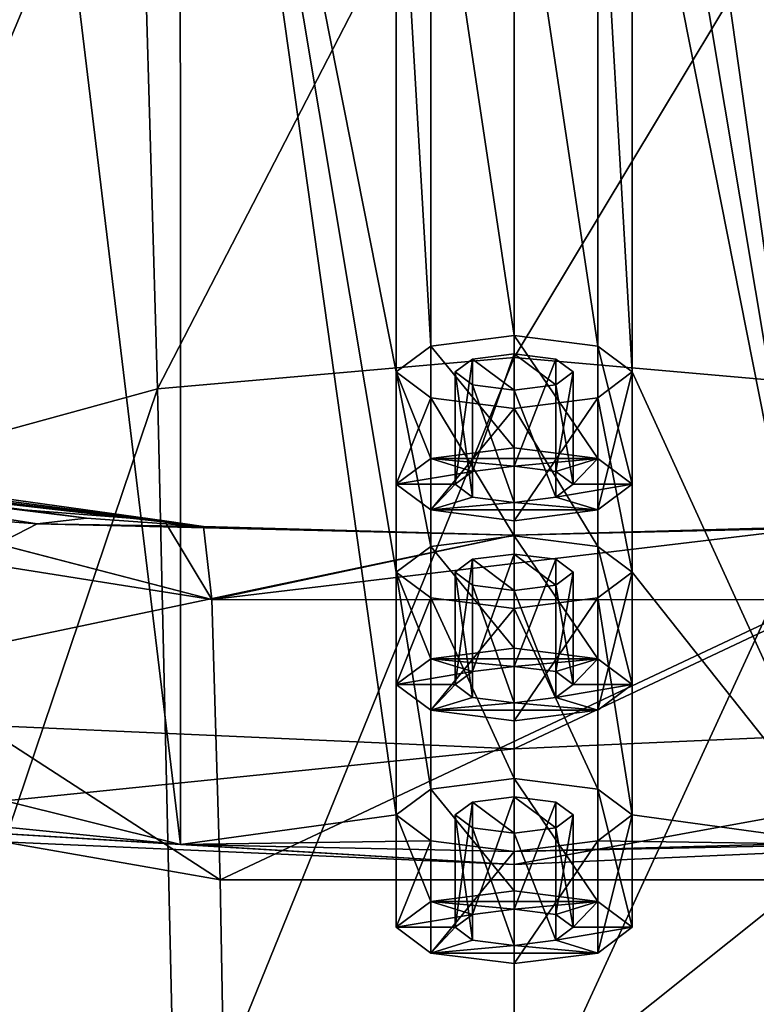
# Model space of a CAD drawing. Units: millimetres. Extents: x -107 to 239, y -31 to 195.
# Drawn here: x 194 to 203, y 151 to 164 of the extents above; entities that cross this region are included whole.
import ezdxf

# ---------------------------------------------------------------- set-up
doc = ezdxf.new("R2010")
doc.units = ezdxf.units.MM
doc.header["$LTSCALE"] = 48.696109
for name, color, linetype in [('125', 7, 'CONTINUOUS'), ('126', 7, 'CONTINUOUS'), ('127', 7, 'CONTINUOUS'), ('128', 7, 'CONTINUOUS'), ('129', 7, 'CONTINUOUS'), ('225', 7, 'CONTINUOUS'), ('226', 7, 'CONTINUOUS'), ('227', 7, 'CONTINUOUS'), ('228', 7, 'CONTINUOUS'), ('229', 7, 'CONTINUOUS'), ('285', 7, 'CONTINUOUS'), ('286', 7, 'CONTINUOUS'), ('287', 7, 'CONTINUOUS'), ('288', 7, 'CONTINUOUS'), ('289', 7, 'CONTINUOUS'), ('33', 7, 'CONTINUOUS'), ('34', 7, 'CONTINUOUS'), ('35', 7, 'CONTINUOUS'), ('37', 7, 'CONTINUOUS'), ('39', 7, 'CONTINUOUS'), ('42', 7, 'CONTINUOUS'), ('43', 7, 'CONTINUOUS'), ('62', 7, 'CONTINUOUS')]:
    doc.layers.add(name, color=color, linetype=linetype)

msp = doc.modelspace()

# ---------------------------------------------------------------- linework, layer by layer
at = {"layer": '125', "color": 7, "linetype": 'CONTINUOUS', "true_color": 0xe0f2ff}
for points in [[(200, 152.646, 151.918), (198.939, 152.511, 151.5), (201.061, 152.511, 151.5), (200, 152.646, 151.918)], [(198.939, 152.511, 151.5), (198.5, 152.183, 150.491), (199.471, 152.347, 150.996), (198.939, 152.511, 151.5)], [(201.061, 152.511, 151.5), (198.939, 152.511, 151.5), (200, 152.414, 151.204), (201.061, 152.511, 151.5)], [(200, 152.414, 151.204), (198.939, 152.511, 151.5), (199.471, 152.347, 150.996), (200, 152.414, 151.204)], [(200.529, 152.347, 150.996), (201.061, 152.511, 151.5), (200, 152.414, 151.204), (200.529, 152.347, 150.996)], [(200.75, 152.183, 150.491), (201.061, 152.511, 151.5), (200.529, 152.347, 150.996), (200.75, 152.183, 150.491)], [(201.5, 152.183, 150.491), (201.061, 152.511, 151.5), (200.75, 152.183, 150.491), (201.5, 152.183, 150.491)], [(198.5, 152.183, 150.491), (199.25, 152.183, 150.491), (199.471, 152.347, 150.996), (198.5, 152.183, 150.491)], [(198.5, 152.183, 150.491), (198.939, 151.856, 149.482), (199.25, 152.183, 150.491), (198.5, 152.183, 150.491)], [(199.25, 152.183, 150.491), (198.939, 151.856, 149.482), (199.471, 152.02, 149.986), (199.25, 152.183, 150.491)], [(201.061, 151.856, 149.482), (201.5, 152.183, 150.491), (200.529, 152.02, 149.986), (201.061, 151.856, 149.482)], [(200.529, 152.02, 149.986), (201.5, 152.183, 150.491), (200.75, 152.183, 150.491), (200.529, 152.02, 149.986)], [(199.471, 152.02, 149.986), (198.939, 151.856, 149.482), (200, 151.952, 149.778), (199.471, 152.02, 149.986)], [(198.939, 151.856, 149.482), (201.061, 151.856, 149.482), (200, 151.952, 149.778), (198.939, 151.856, 149.482)], [(200, 151.952, 149.778), (201.061, 151.856, 149.482), (200.529, 152.02, 149.986), (200, 151.952, 149.778)], [(200, 151.721, 149.064), (201.061, 151.856, 149.482), (198.939, 151.856, 149.482), (200, 151.721, 149.064)]]:
    msp.add_3dface(points, dxfattribs=at)
at = {"layer": '126', "color": 7, "linetype": 'CONTINUOUS', "true_color": 0xe0f2ff}
for points in [[(198.5, 153.61, 150.028), (198.94, 153.283, 149.019), (198.5, 152.183, 150.491), (198.5, 153.61, 150.028)], [(201.06, 153.283, 149.019), (201.5, 153.61, 150.028), (201.061, 151.856, 149.482), (201.06, 153.283, 149.019)], [(201.5, 153.61, 150.028), (201.5, 152.183, 150.491), (201.061, 151.856, 149.482), (201.5, 153.61, 150.028)], [(198.5, 152.183, 150.491), (198.94, 153.283, 149.019), (198.939, 151.856, 149.482), (198.5, 152.183, 150.491)], [(198.94, 153.283, 149.019), (200, 153.148, 148.601), (198.939, 151.856, 149.482), (198.94, 153.283, 149.019)], [(200, 153.148, 148.601), (201.06, 153.283, 149.019), (200, 151.721, 149.064), (200, 153.148, 148.601)], [(201.06, 153.283, 149.019), (201.061, 151.856, 149.482), (200, 151.721, 149.064), (201.06, 153.283, 149.019)], [(200, 153.148, 148.601), (200, 151.721, 149.064), (198.939, 151.856, 149.482), (200, 153.148, 148.601)]]:
    msp.add_3dface(points, dxfattribs=at)
at = {"layer": '127', "color": 7, "linetype": 'CONTINUOUS', "true_color": 0xe0f2ff}
for points in [[(200, 154.073, 151.455), (198.939, 153.937, 151.036), (200, 152.646, 151.918), (200, 154.073, 151.455)], [(201.061, 153.937, 151.036), (200, 154.073, 151.455), (201.061, 152.511, 151.5), (201.061, 153.937, 151.036)], [(200, 154.073, 151.455), (200, 152.646, 151.918), (201.061, 152.511, 151.5), (200, 154.073, 151.455)], [(198.939, 153.937, 151.036), (198.5, 153.61, 150.028), (198.939, 152.511, 151.5), (198.939, 153.937, 151.036)], [(198.939, 153.937, 151.036), (198.939, 152.511, 151.5), (200, 152.646, 151.918), (198.939, 153.937, 151.036)], [(201.5, 153.61, 150.028), (201.061, 153.937, 151.036), (201.5, 152.183, 150.491), (201.5, 153.61, 150.028)], [(201.061, 153.937, 151.036), (201.061, 152.511, 151.5), (201.5, 152.183, 150.491), (201.061, 153.937, 151.036)], [(198.5, 153.61, 150.028), (198.5, 152.183, 150.491), (198.939, 152.511, 151.5), (198.5, 153.61, 150.028)]]:
    msp.add_3dface(points, dxfattribs=at)
at = {"layer": '128', "color": 7, "linetype": 'CONTINUOUS', "true_color": 0xe0f2ff}
for points in [[(199.47, 153.774, 150.533), (200, 153.842, 150.742), (199.471, 152.347, 150.996), (199.47, 153.774, 150.533)], [(200, 153.842, 150.742), (200, 152.414, 151.204), (199.471, 152.347, 150.996), (200, 153.842, 150.742)], [(200, 153.842, 150.742), (200.53, 153.774, 150.533), (200, 152.414, 151.204), (200, 153.842, 150.742)], [(199.25, 153.61, 150.028), (199.47, 153.774, 150.533), (199.25, 152.183, 150.491), (199.25, 153.61, 150.028)], [(199.25, 152.183, 150.491), (199.47, 153.774, 150.533), (199.471, 152.347, 150.996), (199.25, 152.183, 150.491)], [(200.53, 153.774, 150.533), (200.529, 152.347, 150.996), (200, 152.414, 151.204), (200.53, 153.774, 150.533)], [(200.53, 153.774, 150.533), (200.75, 153.61, 150.028), (200.529, 152.347, 150.996), (200.53, 153.774, 150.533)], [(200.75, 153.61, 150.028), (200.75, 152.183, 150.491), (200.529, 152.347, 150.996), (200.75, 153.61, 150.028)]]:
    msp.add_3dface(points, dxfattribs=at)
at = {"layer": '129', "color": 7, "linetype": 'CONTINUOUS', "true_color": 0xe0f2ff}
for points in [[(199.47, 153.447, 149.524), (199.25, 153.61, 150.028), (199.471, 152.02, 149.986), (199.47, 153.447, 149.524)], [(199.25, 153.61, 150.028), (199.25, 152.183, 150.491), (199.471, 152.02, 149.986), (199.25, 153.61, 150.028)], [(200.75, 153.61, 150.028), (200.53, 153.447, 149.524), (200.75, 152.183, 150.491), (200.75, 153.61, 150.028)], [(200, 153.379, 149.315), (199.47, 153.447, 149.524), (200, 151.952, 149.778), (200, 153.379, 149.315)], [(199.47, 153.447, 149.524), (199.471, 152.02, 149.986), (200, 151.952, 149.778), (199.47, 153.447, 149.524)], [(200.53, 153.447, 149.524), (200, 153.379, 149.315), (200.529, 152.02, 149.986), (200.53, 153.447, 149.524)], [(200.53, 153.447, 149.524), (200.529, 152.02, 149.986), (200.75, 152.183, 150.491), (200.53, 153.447, 149.524)], [(200, 153.379, 149.315), (200, 151.952, 149.778), (200.529, 152.02, 149.986), (200, 153.379, 149.315)]]:
    msp.add_3dface(points, dxfattribs=at)
at = {"layer": '225', "color": 7, "linetype": 'CONTINUOUS', "true_color": 0xe0f2ff}
for points in [[(200, 155.731, 161.43), (198.939, 155.595, 161.012), (201.061, 155.595, 161.012), (200, 155.731, 161.43)], [(198.939, 155.595, 161.012), (198.5, 155.268, 160.003), (199.471, 155.432, 160.508), (198.939, 155.595, 161.012)], [(201.061, 155.595, 161.012), (198.939, 155.595, 161.012), (200, 155.499, 160.716), (201.061, 155.595, 161.012)], [(200, 155.499, 160.716), (198.939, 155.595, 161.012), (199.471, 155.432, 160.508), (200, 155.499, 160.716)], [(200.529, 155.432, 160.508), (201.061, 155.595, 161.012), (200, 155.499, 160.716), (200.529, 155.432, 160.508)], [(200.75, 155.268, 160.003), (201.061, 155.595, 161.012), (200.529, 155.432, 160.508), (200.75, 155.268, 160.003)], [(201.5, 155.268, 160.003), (201.061, 155.595, 161.012), (200.75, 155.268, 160.003), (201.5, 155.268, 160.003)], [(198.5, 155.268, 160.003), (199.25, 155.268, 160.003), (199.471, 155.432, 160.508), (198.5, 155.268, 160.003)], [(198.5, 155.268, 160.003), (198.939, 154.941, 158.994), (199.25, 155.268, 160.003), (198.5, 155.268, 160.003)], [(199.25, 155.268, 160.003), (198.939, 154.941, 158.994), (199.471, 155.104, 159.498), (199.25, 155.268, 160.003)], [(201.061, 154.941, 158.994), (201.5, 155.268, 160.003), (200.529, 155.104, 159.498), (201.061, 154.941, 158.994)], [(200.529, 155.104, 159.498), (201.5, 155.268, 160.003), (200.75, 155.268, 160.003), (200.529, 155.104, 159.498)], [(199.471, 155.104, 159.498), (198.939, 154.941, 158.994), (200, 155.037, 159.29), (199.471, 155.104, 159.498)], [(198.939, 154.941, 158.994), (201.061, 154.941, 158.994), (200, 155.037, 159.29), (198.939, 154.941, 158.994)], [(200, 155.037, 159.29), (201.061, 154.941, 158.994), (200.529, 155.104, 159.498), (200, 155.037, 159.29)], [(200, 154.805, 158.576), (201.061, 154.941, 158.994), (198.939, 154.941, 158.994), (200, 154.805, 158.576)]]:
    msp.add_3dface(points, dxfattribs=at)
at = {"layer": '226', "color": 7, "linetype": 'CONTINUOUS', "true_color": 0xe0f2ff}
for points in [[(198.5, 156.695, 159.54), (198.939, 156.368, 158.532), (198.5, 155.268, 160.003), (198.5, 156.695, 159.54)], [(201.061, 156.368, 158.532), (201.5, 156.695, 159.54), (201.061, 154.941, 158.994), (201.061, 156.368, 158.532)], [(201.5, 156.695, 159.54), (201.5, 155.268, 160.003), (201.061, 154.941, 158.994), (201.5, 156.695, 159.54)], [(198.5, 155.268, 160.003), (198.939, 156.368, 158.532), (198.939, 154.941, 158.994), (198.5, 155.268, 160.003)], [(198.939, 156.368, 158.532), (200, 156.232, 158.114), (198.939, 154.941, 158.994), (198.939, 156.368, 158.532)], [(200, 156.232, 158.114), (201.061, 156.368, 158.532), (200, 154.805, 158.576), (200, 156.232, 158.114)], [(201.061, 156.368, 158.532), (201.061, 154.941, 158.994), (200, 154.805, 158.576), (201.061, 156.368, 158.532)], [(200, 156.232, 158.114), (200, 154.805, 158.576), (198.939, 154.941, 158.994), (200, 156.232, 158.114)]]:
    msp.add_3dface(points, dxfattribs=at)
at = {"layer": '227', "color": 7, "linetype": 'CONTINUOUS', "true_color": 0xe0f2ff}
for points in [[(200, 157.157, 160.967), (198.939, 157.022, 160.549), (200, 155.731, 161.43), (200, 157.157, 160.967)], [(201.061, 157.022, 160.549), (200, 157.157, 160.967), (201.061, 155.595, 161.012), (201.061, 157.022, 160.549)], [(200, 157.157, 160.967), (200, 155.731, 161.43), (201.061, 155.595, 161.012), (200, 157.157, 160.967)], [(198.939, 157.022, 160.549), (198.5, 156.695, 159.54), (198.939, 155.595, 161.012), (198.939, 157.022, 160.549)], [(198.939, 157.022, 160.549), (198.939, 155.595, 161.012), (200, 155.731, 161.43), (198.939, 157.022, 160.549)], [(201.5, 156.695, 159.54), (201.061, 157.022, 160.549), (201.5, 155.268, 160.003), (201.5, 156.695, 159.54)], [(201.061, 157.022, 160.549), (201.061, 155.595, 161.012), (201.5, 155.268, 160.003), (201.061, 157.022, 160.549)], [(198.5, 156.695, 159.54), (198.5, 155.268, 160.003), (198.939, 155.595, 161.012), (198.5, 156.695, 159.54)]]:
    msp.add_3dface(points, dxfattribs=at)
at = {"layer": '228', "color": 7, "linetype": 'CONTINUOUS', "true_color": 0xe0f2ff}
for points in [[(199.47, 156.859, 160.045), (200, 156.926, 160.254), (199.471, 155.432, 160.508), (199.47, 156.859, 160.045)], [(200, 156.926, 160.254), (200, 155.499, 160.716), (199.471, 155.432, 160.508), (200, 156.926, 160.254)], [(200, 156.926, 160.254), (200.53, 156.859, 160.045), (200, 155.499, 160.716), (200, 156.926, 160.254)], [(199.25, 156.695, 159.54), (199.47, 156.859, 160.045), (199.25, 155.268, 160.003), (199.25, 156.695, 159.54)], [(199.25, 155.268, 160.003), (199.47, 156.859, 160.045), (199.471, 155.432, 160.508), (199.25, 155.268, 160.003)], [(200.53, 156.859, 160.045), (200.529, 155.432, 160.508), (200, 155.499, 160.716), (200.53, 156.859, 160.045)], [(200.53, 156.859, 160.045), (200.75, 156.695, 159.54), (200.529, 155.432, 160.508), (200.53, 156.859, 160.045)], [(200.75, 156.695, 159.54), (200.75, 155.268, 160.003), (200.529, 155.432, 160.508), (200.75, 156.695, 159.54)]]:
    msp.add_3dface(points, dxfattribs=at)
at = {"layer": '229', "color": 7, "linetype": 'CONTINUOUS', "true_color": 0xe0f2ff}
for points in [[(199.47, 156.531, 159.036), (199.25, 156.695, 159.54), (199.471, 155.104, 159.498), (199.47, 156.531, 159.036)], [(199.25, 156.695, 159.54), (199.25, 155.268, 160.003), (199.471, 155.104, 159.498), (199.25, 156.695, 159.54)], [(200.75, 156.695, 159.54), (200.53, 156.531, 159.036), (200.75, 155.268, 160.003), (200.75, 156.695, 159.54)], [(200, 156.464, 158.827), (199.47, 156.531, 159.036), (200, 155.037, 159.29), (200, 156.464, 158.827)], [(199.47, 156.531, 159.036), (199.471, 155.104, 159.498), (200, 155.037, 159.29), (199.47, 156.531, 159.036)], [(200.53, 156.531, 159.036), (200, 156.464, 158.827), (200.529, 155.104, 159.498), (200.53, 156.531, 159.036)], [(200.53, 156.531, 159.036), (200.529, 155.104, 159.498), (200.75, 155.268, 160.003), (200.53, 156.531, 159.036)], [(200, 156.464, 158.827), (200, 155.037, 159.29), (200.529, 155.104, 159.498), (200, 156.464, 158.827)]]:
    msp.add_3dface(points, dxfattribs=at)
at = {"layer": '285', "color": 7, "linetype": 'CONTINUOUS', "true_color": 0xe0f2ff}
for points in [[(200, 158.276, 169.278), (198.939, 158.14, 168.86), (201.061, 158.14, 168.86), (200, 158.276, 169.278)], [(198.939, 158.14, 168.86), (198.5, 157.813, 167.851), (199.471, 157.977, 168.356), (198.939, 158.14, 168.86)], [(201.061, 158.14, 168.86), (198.939, 158.14, 168.86), (200, 158.044, 168.564), (201.061, 158.14, 168.86)], [(200, 158.044, 168.564), (198.939, 158.14, 168.86), (199.471, 157.977, 168.356), (200, 158.044, 168.564)], [(200.529, 157.977, 168.356), (201.061, 158.14, 168.86), (200, 158.044, 168.564), (200.529, 157.977, 168.356)], [(200.75, 157.813, 167.851), (201.061, 158.14, 168.86), (200.529, 157.977, 168.356), (200.75, 157.813, 167.851)], [(201.5, 157.813, 167.851), (201.061, 158.14, 168.86), (200.75, 157.813, 167.851), (201.5, 157.813, 167.851)], [(198.5, 157.813, 167.851), (199.25, 157.813, 167.851), (199.471, 157.977, 168.356), (198.5, 157.813, 167.851)], [(198.5, 157.813, 167.851), (198.939, 157.486, 166.842), (199.25, 157.813, 167.851), (198.5, 157.813, 167.851)], [(199.25, 157.813, 167.851), (198.939, 157.486, 166.842), (199.471, 157.649, 167.346), (199.25, 157.813, 167.851)], [(201.061, 157.486, 166.842), (201.5, 157.813, 167.851), (200.529, 157.649, 167.346), (201.061, 157.486, 166.842)], [(200.529, 157.649, 167.346), (201.5, 157.813, 167.851), (200.75, 157.813, 167.851), (200.529, 157.649, 167.346)], [(199.471, 157.649, 167.346), (198.939, 157.486, 166.842), (200, 157.582, 167.138), (199.471, 157.649, 167.346)], [(198.939, 157.486, 166.842), (201.061, 157.486, 166.842), (200, 157.582, 167.138), (198.939, 157.486, 166.842)], [(200, 157.582, 167.138), (201.061, 157.486, 166.842), (200.529, 157.649, 167.346), (200, 157.582, 167.138)], [(200, 157.35, 166.424), (201.061, 157.486, 166.842), (198.939, 157.486, 166.842), (200, 157.35, 166.424)]]:
    msp.add_3dface(points, dxfattribs=at)
at = {"layer": '286', "color": 7, "linetype": 'CONTINUOUS', "true_color": 0xe0f2ff}
for points in [[(198.5, 159.24, 167.388), (198.939, 158.913, 166.38), (198.5, 157.813, 167.851), (198.5, 159.24, 167.388)], [(201.061, 158.913, 166.38), (201.5, 159.24, 167.388), (201.061, 157.486, 166.842), (201.061, 158.913, 166.38)], [(201.5, 159.24, 167.388), (201.5, 157.813, 167.851), (201.061, 157.486, 166.842), (201.5, 159.24, 167.388)], [(198.5, 157.813, 167.851), (198.939, 158.913, 166.38), (198.939, 157.486, 166.842), (198.5, 157.813, 167.851)], [(198.939, 158.913, 166.38), (200, 158.777, 165.962), (198.939, 157.486, 166.842), (198.939, 158.913, 166.38)], [(200, 158.777, 165.962), (201.061, 158.913, 166.38), (200, 157.35, 166.424), (200, 158.777, 165.962)], [(201.061, 158.913, 166.38), (201.061, 157.486, 166.842), (200, 157.35, 166.424), (201.061, 158.913, 166.38)], [(200, 158.777, 165.962), (200, 157.35, 166.424), (198.939, 157.486, 166.842), (200, 158.777, 165.962)]]:
    msp.add_3dface(points, dxfattribs=at)
at = {"layer": '287', "color": 7, "linetype": 'CONTINUOUS', "true_color": 0xe0f2ff}
for points in [[(200, 159.702, 168.815), (198.939, 159.567, 168.396), (200, 158.276, 169.278), (200, 159.702, 168.815)], [(201.061, 159.567, 168.396), (200, 159.702, 168.815), (201.061, 158.14, 168.86), (201.061, 159.567, 168.396)], [(200, 159.702, 168.815), (200, 158.276, 169.278), (201.061, 158.14, 168.86), (200, 159.702, 168.815)], [(198.939, 159.567, 168.396), (198.5, 159.24, 167.388), (198.939, 158.14, 168.86), (198.939, 159.567, 168.396)], [(198.939, 159.567, 168.396), (198.939, 158.14, 168.86), (200, 158.276, 169.278), (198.939, 159.567, 168.396)], [(201.5, 159.24, 167.388), (201.061, 159.567, 168.396), (201.5, 157.813, 167.851), (201.5, 159.24, 167.388)], [(201.061, 159.567, 168.396), (201.061, 158.14, 168.86), (201.5, 157.813, 167.851), (201.061, 159.567, 168.396)], [(198.5, 159.24, 167.388), (198.5, 157.813, 167.851), (198.939, 158.14, 168.86), (198.5, 159.24, 167.388)]]:
    msp.add_3dface(points, dxfattribs=at)
at = {"layer": '288', "color": 7, "linetype": 'CONTINUOUS', "true_color": 0xe0f2ff}
for points in [[(199.47, 159.403, 167.893), (200, 159.471, 168.102), (199.471, 157.977, 168.356), (199.47, 159.403, 167.893)], [(200, 159.471, 168.102), (200, 158.044, 168.564), (199.471, 157.977, 168.356), (200, 159.471, 168.102)], [(200, 159.471, 168.102), (200.53, 159.403, 167.893), (200, 158.044, 168.564), (200, 159.471, 168.102)], [(199.25, 159.24, 167.388), (199.47, 159.403, 167.893), (199.25, 157.813, 167.851), (199.25, 159.24, 167.388)], [(199.25, 157.813, 167.851), (199.47, 159.403, 167.893), (199.471, 157.977, 168.356), (199.25, 157.813, 167.851)], [(200.53, 159.403, 167.893), (200.529, 157.977, 168.356), (200, 158.044, 168.564), (200.53, 159.403, 167.893)], [(200.53, 159.403, 167.893), (200.75, 159.24, 167.388), (200.529, 157.977, 168.356), (200.53, 159.403, 167.893)], [(200.75, 159.24, 167.388), (200.75, 157.813, 167.851), (200.529, 157.977, 168.356), (200.75, 159.24, 167.388)]]:
    msp.add_3dface(points, dxfattribs=at)
at = {"layer": '289', "color": 7, "linetype": 'CONTINUOUS', "true_color": 0xe0f2ff}
for points in [[(199.47, 159.076, 166.884), (199.25, 159.24, 167.388), (199.471, 157.649, 167.346), (199.47, 159.076, 166.884)], [(199.25, 159.24, 167.388), (199.25, 157.813, 167.851), (199.471, 157.649, 167.346), (199.25, 159.24, 167.388)], [(200.75, 159.24, 167.388), (200.53, 159.076, 166.884), (200.75, 157.813, 167.851), (200.75, 159.24, 167.388)], [(200, 159.008, 166.675), (199.47, 159.076, 166.884), (200, 157.582, 167.138), (200, 159.008, 166.675)], [(199.47, 159.076, 166.884), (199.471, 157.649, 167.346), (200, 157.582, 167.138), (199.47, 159.076, 166.884)], [(200.53, 159.076, 166.884), (200, 159.008, 166.675), (200.529, 157.649, 167.346), (200.53, 159.076, 166.884)], [(200.53, 159.076, 166.884), (200.529, 157.649, 167.346), (200.75, 157.813, 167.851), (200.53, 159.076, 166.884)], [(200, 159.008, 166.675), (200, 157.582, 167.138), (200.529, 157.649, 167.346), (200, 159.008, 166.675)]]:
    msp.add_3dface(points, dxfattribs=at)
at = {"layer": '33', "color": 7, "linetype": 'CONTINUOUS', "true_color": 0xe0f2ff}
for points in [[(193.425, 172.529, 208.369), (195.758, 153.233, 148.866), (195.757, 173.112, 210.167), (193.425, 172.529, 208.369)], [(195.758, 153.233, 148.866), (198.5, 153.61, 150.028), (195.757, 173.112, 210.167), (195.758, 153.233, 148.866)], [(195.757, 173.112, 210.167), (198.5, 153.61, 150.028), (198.5, 156.695, 159.54), (195.757, 173.112, 210.167)], [(195.757, 173.112, 210.167), (198.5, 156.695, 159.54), (198.5, 159.24, 167.388), (195.757, 173.112, 210.167)], [(198.5, 167.106, 191.645), (195.757, 173.112, 210.167), (198.5, 159.24, 167.388), (198.5, 167.106, 191.645)], [(201.5, 172.736, 209.005), (204.243, 153.233, 148.866), (204.242, 173.112, 210.167), (201.5, 172.736, 209.005)], [(204.243, 153.233, 148.866), (201.5, 172.736, 209.005), (201.5, 169.651, 199.492), (204.243, 153.233, 148.866)], [(193.425, 153.816, 150.664), (195.758, 153.233, 148.866), (193.425, 172.529, 208.369), (193.425, 153.816, 150.664)], [(204.243, 153.233, 148.866), (201.5, 169.651, 199.492), (201.5, 167.106, 191.645), (204.243, 153.233, 148.866)], [(198.939, 166.779, 190.637), (198.5, 167.106, 191.645), (198.939, 159.567, 168.396), (198.939, 166.779, 190.637)], [(198.5, 167.106, 191.645), (198.5, 159.24, 167.388), (198.939, 159.567, 168.396), (198.5, 167.106, 191.645)], [(201.5, 167.106, 191.645), (201.061, 166.779, 190.637), (201.5, 159.24, 167.388), (201.5, 167.106, 191.645)], [(204.243, 153.233, 148.866), (201.5, 167.106, 191.645), (201.5, 159.24, 167.388), (204.243, 153.233, 148.866)], [(200, 166.643, 190.218), (198.939, 166.779, 190.637), (200, 159.702, 168.815), (200, 166.643, 190.218)], [(200, 159.702, 168.815), (198.939, 166.779, 190.637), (198.939, 159.567, 168.396), (200, 159.702, 168.815)], [(201.061, 166.779, 190.637), (200, 166.643, 190.218), (201.061, 159.567, 168.396), (201.061, 166.779, 190.637)], [(201.5, 159.24, 167.388), (201.061, 166.779, 190.637), (201.061, 159.567, 168.396), (201.5, 159.24, 167.388)], [(201.061, 159.567, 168.396), (200, 166.643, 190.218), (200, 159.702, 168.815), (201.061, 159.567, 168.396)], [(199.47, 159.403, 167.893), (200, 159.008, 166.675), (200, 159.471, 168.102), (199.47, 159.403, 167.893)], [(200, 159.008, 166.675), (200.53, 159.076, 166.884), (200, 159.471, 168.102), (200, 159.008, 166.675)], [(200, 159.471, 168.102), (200.53, 159.076, 166.884), (200.53, 159.403, 167.893), (200, 159.471, 168.102)], [(199.25, 159.24, 167.388), (199.47, 159.076, 166.884), (199.47, 159.403, 167.893), (199.25, 159.24, 167.388)], [(199.47, 159.076, 166.884), (200, 159.008, 166.675), (199.47, 159.403, 167.893), (199.47, 159.076, 166.884)], [(200.53, 159.076, 166.884), (200.75, 159.24, 167.388), (200.53, 159.403, 167.893), (200.53, 159.076, 166.884)], [(198.5, 156.695, 159.54), (198.939, 157.022, 160.549), (198.5, 159.24, 167.388), (198.5, 156.695, 159.54)], [(198.5, 159.24, 167.388), (198.939, 157.022, 160.549), (198.939, 158.913, 166.38), (198.5, 159.24, 167.388)], [(201.061, 158.913, 166.38), (201.5, 156.695, 159.54), (201.5, 159.24, 167.388), (201.061, 158.913, 166.38)], [(201.5, 156.695, 159.54), (204.243, 153.233, 148.866), (201.5, 159.24, 167.388), (201.5, 156.695, 159.54)], [(198.939, 157.022, 160.549), (200, 157.157, 160.967), (198.939, 158.913, 166.38), (198.939, 157.022, 160.549)], [(198.939, 158.913, 166.38), (200, 157.157, 160.967), (200, 158.777, 165.962), (198.939, 158.913, 166.38)], [(200, 158.777, 165.962), (201.061, 157.022, 160.549), (201.061, 158.913, 166.38), (200, 158.777, 165.962)], [(201.061, 157.022, 160.549), (201.5, 156.695, 159.54), (201.061, 158.913, 166.38), (201.061, 157.022, 160.549)], [(200, 157.157, 160.967), (201.061, 157.022, 160.549), (200, 158.777, 165.962), (200, 157.157, 160.967)], [(199.47, 156.859, 160.045), (200, 156.464, 158.827), (200, 156.926, 160.254), (199.47, 156.859, 160.045)], [(200, 156.464, 158.827), (200.53, 156.531, 159.036), (200, 156.926, 160.254), (200, 156.464, 158.827)], [(200, 156.926, 160.254), (200.53, 156.531, 159.036), (200.53, 156.859, 160.045), (200, 156.926, 160.254)], [(199.25, 156.695, 159.54), (199.47, 156.531, 159.036), (199.47, 156.859, 160.045), (199.25, 156.695, 159.54)], [(199.47, 156.531, 159.036), (200, 156.464, 158.827), (199.47, 156.859, 160.045), (199.47, 156.531, 159.036)], [(200.53, 156.531, 159.036), (200.75, 156.695, 159.54), (200.53, 156.859, 160.045), (200.53, 156.531, 159.036)], [(198.5, 153.61, 150.028), (198.939, 153.937, 151.036), (198.5, 156.695, 159.54), (198.5, 153.61, 150.028)], [(198.5, 156.695, 159.54), (198.939, 153.937, 151.036), (198.939, 156.368, 158.532), (198.5, 156.695, 159.54)], [(201.061, 156.368, 158.532), (201.5, 153.61, 150.028), (201.5, 156.695, 159.54), (201.061, 156.368, 158.532)], [(201.5, 153.61, 150.028), (204.243, 153.233, 148.866), (201.5, 156.695, 159.54), (201.5, 153.61, 150.028)], [(198.939, 153.937, 151.036), (200, 154.073, 151.455), (198.939, 156.368, 158.532), (198.939, 153.937, 151.036)], [(198.939, 156.368, 158.532), (200, 154.073, 151.455), (200, 156.232, 158.114), (198.939, 156.368, 158.532)], [(200, 156.232, 158.114), (201.061, 153.937, 151.036), (201.061, 156.368, 158.532), (200, 156.232, 158.114)], [(201.061, 153.937, 151.036), (201.5, 153.61, 150.028), (201.061, 156.368, 158.532), (201.061, 153.937, 151.036)], [(200, 154.073, 151.455), (201.061, 153.937, 151.036), (200, 156.232, 158.114), (200, 154.073, 151.455)], [(192.726, 153.535, 149.797), (195.758, 153.233, 148.866), (193.425, 153.816, 150.664), (192.726, 153.535, 149.797)], [(199.47, 153.774, 150.533), (200, 153.379, 149.315), (200, 153.842, 150.742), (199.47, 153.774, 150.533)], [(200, 153.379, 149.315), (200.53, 153.447, 149.524), (200, 153.842, 150.742), (200, 153.379, 149.315)], [(200, 153.842, 150.742), (200.53, 153.447, 149.524), (200.53, 153.774, 150.533), (200, 153.842, 150.742)], [(199.25, 153.61, 150.028), (199.47, 153.447, 149.524), (199.47, 153.774, 150.533), (199.25, 153.61, 150.028)], [(199.47, 153.447, 149.524), (200, 153.379, 149.315), (199.47, 153.774, 150.533), (199.47, 153.447, 149.524)], [(200.53, 153.447, 149.524), (200.75, 153.61, 150.028), (200.53, 153.774, 150.533), (200.53, 153.447, 149.524)], [(191.588, 153.489, 149.655), (195.758, 153.233, 148.866), (192.726, 153.535, 149.797), (191.588, 153.489, 149.655)], [(198.94, 153.283, 149.019), (198.5, 153.61, 150.028), (195.758, 153.233, 148.866), (198.94, 153.283, 149.019)], [(201.06, 153.283, 149.019), (204.243, 153.233, 148.866), (201.5, 153.61, 150.028), (201.06, 153.283, 149.019)], [(200, 153.148, 148.601), (198.94, 153.283, 149.019), (195.758, 153.233, 148.866), (200, 153.148, 148.601)], [(200, 153.148, 148.601), (204.243, 153.233, 148.866), (201.06, 153.283, 149.019), (200, 153.148, 148.601)]]:
    msp.add_3dface(points, dxfattribs=at)
at = {"layer": '34', "color": 7, "linetype": 'CONTINUOUS', "true_color": 0xe0f2ff}
for points in [[(193.938, 157.312, 141.182), (189.319, 154.924, 143.949), (188.026, 157.75, 142.532), (193.938, 157.312, 141.182)], [(200, 157.165, 140.728), (189.319, 154.924, 143.949), (193.938, 157.312, 141.182), (200, 157.165, 140.728)], [(200, 154.45, 142.489), (189.319, 154.924, 143.949), (200, 157.165, 140.728), (200, 154.45, 142.489)], [(200, 154.45, 142.489), (189.964, 153.424, 146.746), (189.319, 154.924, 143.949), (200, 154.45, 142.489)], [(200, 152.979, 145.374), (189.964, 153.424, 146.746), (200, 154.45, 142.489), (200, 152.979, 145.374)], [(200, 152.979, 145.374), (191.588, 153.489, 149.655), (189.964, 153.424, 146.746), (200, 152.979, 145.374)], [(195.758, 153.233, 148.866), (191.588, 153.489, 149.655), (200, 152.979, 145.374), (195.758, 153.233, 148.866)], [(200, 153.148, 148.601), (195.758, 153.233, 148.866), (200, 152.979, 145.374), (200, 153.148, 148.601)]]:
    msp.add_3dface(points, dxfattribs=at)
at = {"layer": '35', "color": 7, "linetype": 'CONTINUOUS', "true_color": 0xe0f2ff}
for points in [[(193.938, 157.312, 141.182), (188.026, 157.75, 142.532), (189.45, 158.018, 143.358), (193.938, 157.312, 141.182)], [(194.566, 157.381, 141.395), (193.938, 157.312, 141.182), (189.45, 158.018, 143.358), (194.566, 157.381, 141.395)], [(196.053, 157.278, 141.078), (193.938, 157.312, 141.182), (194.566, 157.381, 141.395), (196.053, 157.278, 141.078)], [(200, 157.165, 140.728), (193.938, 157.312, 141.182), (196.053, 157.278, 141.078), (200, 157.165, 140.728)], [(200, 157.165, 140.728), (203.924, 157.277, 141.074), (206.062, 157.312, 141.182), (200, 157.165, 140.728)]]:
    msp.add_3dface(points, dxfattribs=at)
at = {"layer": '37', "color": 7, "linetype": 'CONTINUOUS', "true_color": 0xe0f2ff}
msp.add_3dface([(195.556, 157.349, 139.675), (190.534, 157.907, 141.396), (193.494, 157.507, 140.163), (195.556, 157.349, 139.675)], dxfattribs=at)
at = {"layer": '39', "color": 7, "linetype": 'CONTINUOUS', "true_color": 0xe0f2ff}
for points in [[(200, 154.45, 142.489), (200, 157.165, 140.728), (206.062, 157.312, 141.182), (200, 154.45, 142.489)], [(200, 154.45, 142.489), (206.062, 157.312, 141.182), (210.681, 154.924, 143.949), (200, 154.45, 142.489)], [(200, 152.979, 145.374), (200, 154.45, 142.489), (210.681, 154.924, 143.949), (200, 152.979, 145.374)], [(210.036, 153.424, 146.746), (200, 152.979, 145.374), (210.681, 154.924, 143.949), (210.036, 153.424, 146.746)], [(204.243, 153.233, 148.866), (200, 153.148, 148.601), (210.036, 153.424, 146.746), (204.243, 153.233, 148.866)], [(200, 153.148, 148.601), (200, 152.979, 145.374), (210.036, 153.424, 146.746), (200, 153.148, 148.601)]]:
    msp.add_3dface(points, dxfattribs=at)
at = {"layer": '42', "color": 7, "linetype": 'CONTINUOUS', "true_color": 0xc8c8c8}
for points in [[(189.019, 157.48, 122.659), (196.156, 156.347, 122.644), (188.47, 158.343, 141.19), (189.019, 157.48, 122.659)], [(188.47, 158.343, 141.19), (196.156, 156.347, 122.644), (188.558, 158.323, 141.161), (188.47, 158.343, 141.19)], [(196.156, 156.347, 122.644), (195.556, 157.349, 139.675), (188.558, 158.323, 141.161), (196.156, 156.347, 122.644)], [(196.053, 157.278, 141.078), (188.705, 158.167, 143.548), (188.743, 158.225, 142.375), (196.053, 157.278, 141.078)], [(196.053, 157.278, 141.078), (194.566, 157.381, 141.395), (188.705, 158.167, 143.548), (196.053, 157.278, 141.078)], [(194.566, 157.381, 141.395), (189.45, 158.018, 143.358), (188.705, 158.167, 143.548), (194.566, 157.381, 141.395)], [(196.053, 157.278, 141.078), (188.743, 158.225, 142.375), (190.534, 157.907, 141.396), (196.053, 157.278, 141.078)], [(196.053, 157.278, 141.078), (190.534, 157.907, 141.396), (195.556, 157.349, 139.675), (196.053, 157.278, 141.078)], [(196.262, 152.788, 105.826), (196.156, 156.347, 122.644), (189.019, 157.48, 122.659), (196.262, 152.788, 105.826)], [(189.294, 154.005, 105.407), (196.262, 152.788, 105.826), (189.019, 157.48, 122.659), (189.294, 154.005, 105.407)], [(196.053, 157.278, 141.078), (195.556, 157.349, 139.675), (196.156, 156.347, 122.644), (196.053, 157.278, 141.078)], [(200, 157.165, 140.728), (196.053, 157.278, 141.078), (196.156, 156.347, 122.644), (200, 157.165, 140.728)], [(203.924, 157.277, 141.074), (200, 157.165, 140.728), (196.156, 156.347, 122.644), (203.924, 157.277, 141.074)], [(203.924, 157.277, 141.074), (196.156, 156.347, 122.644), (203.821, 156.344, 122.641), (203.924, 157.277, 141.074)], [(196.156, 156.347, 122.644), (196.262, 152.788, 105.826), (203.821, 156.344, 122.641), (196.156, 156.347, 122.644)], [(203.821, 156.344, 122.641), (196.262, 152.788, 105.826), (203.716, 152.786, 105.824), (203.821, 156.344, 122.641)], [(196.367, 146.921, 89.973), (196.262, 152.788, 105.826), (189.294, 154.005, 105.407), (196.367, 146.921, 89.973)], [(189.568, 148.045, 88.971), (196.367, 146.921, 89.973), (189.294, 154.005, 105.407), (189.568, 148.045, 88.971)], [(196.262, 152.788, 105.826), (196.367, 146.921, 89.973), (203.716, 152.786, 105.824), (196.262, 152.788, 105.826)], [(203.716, 152.786, 105.824), (196.367, 146.921, 89.973), (203.611, 146.919, 89.972), (203.716, 152.786, 105.824)]]:
    msp.add_3dface(points, dxfattribs=at)
at = {"layer": '43', "color": 7, "linetype": 'CONTINUOUS', "true_color": 0xc8c8c8}
for points in [[(200, 167.81, 87.046), (195.469, 159.025, 68.267), (195.226, 167.367, 87.018), (200, 167.81, 87.046)], [(200, 159.422, 68.152), (195.469, 159.025, 68.267), (200, 167.81, 87.046), (200, 159.422, 68.152)], [(204.774, 167.367, 87.018), (200, 159.422, 68.152), (200, 167.81, 87.046), (204.774, 167.367, 87.018)], [(195.226, 167.367, 87.018), (191.249, 157.869, 68.604), (190.795, 166.076, 86.937), (195.226, 167.367, 87.018)], [(195.469, 159.025, 68.267), (191.249, 157.869, 68.604), (195.226, 167.367, 87.018), (195.469, 159.025, 68.267)], [(204.531, 159.025, 68.267), (200, 159.422, 68.152), (204.774, 167.367, 87.018), (204.531, 159.025, 68.267)], [(200, 159.422, 68.152), (195.701, 148.843, 51.925), (195.469, 159.025, 68.267), (200, 159.422, 68.152)], [(200, 149.19, 51.708), (195.701, 148.843, 51.925), (200, 159.422, 68.152), (200, 149.19, 51.708)], [(204.531, 159.025, 68.267), (200, 149.19, 51.708), (200, 159.422, 68.152), (204.531, 159.025, 68.267)], [(195.469, 159.025, 68.267), (191.684, 147.832, 52.559), (191.249, 157.869, 68.604), (195.469, 159.025, 68.267)], [(195.701, 148.843, 51.925), (191.684, 147.832, 52.559), (195.469, 159.025, 68.267), (195.701, 148.843, 51.925)], [(204.299, 148.843, 51.925), (200, 149.19, 51.708), (204.531, 159.025, 68.267), (204.299, 148.843, 51.925)]]:
    msp.add_3dface(points, dxfattribs=at)
at = {"layer": '62', "color": 7, "linetype": 'CONTINUOUS', "true_color": 0xc8c8c8}
msp.add_3dface([(195.556, 157.349, 139.675), (193.494, 157.507, 140.163), (188.558, 158.323, 141.161), (195.556, 157.349, 139.675)], dxfattribs=at)

doc.saveas('drawing.dxf')
